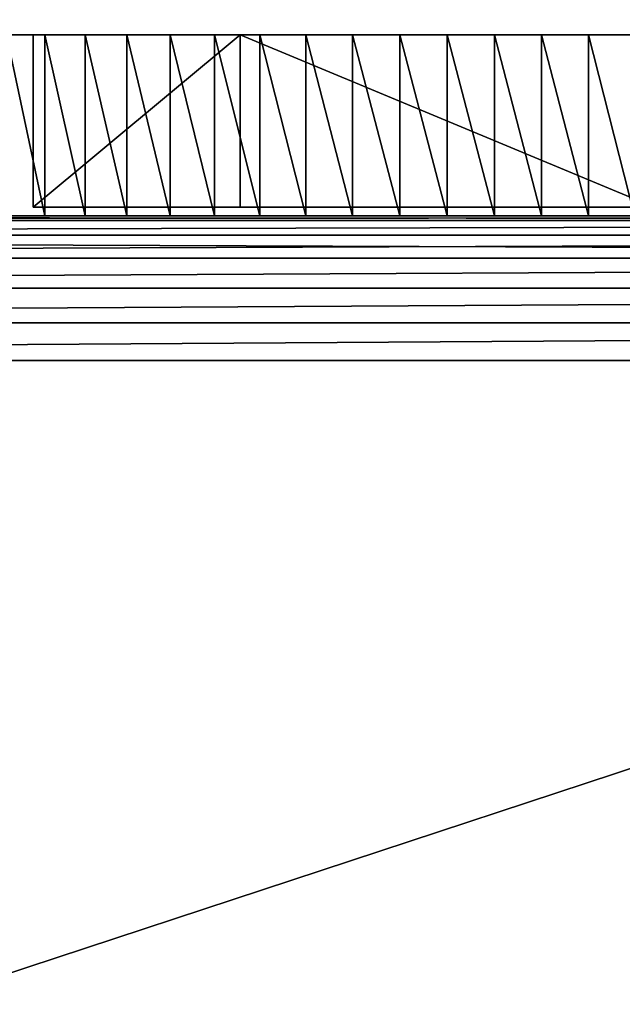
# Model space of a CAD drawing. Extents: x 0 to 1333, y 0 to 350.
# Drawn here: x 1304 to 1308, y 340 to 346 of the extents above; entities that cross this region are included whole.
import ezdxf

# ---------------------------------------------------------------- set-up
doc = ezdxf.new("R2010")
doc.units = 0
doc.layers.get('0').update_dxf_attribs({"color": 13, "linetype": 'CONTINUOUS'})
doc.layers.add('LAYER1', color=252, linetype='CONTINUOUS')

# ---------------------------------------------------------------- blocks, each defined once
blk = doc.blocks.new('GROUP_4')
at = {"layer": 'LAYER1'}
for p, q in [((2.2221, 1.25, 0.8427), (2.2221, 0, 0.8427)), ((2.2221, 1.25, 9.1573), (2.2221, 0, 9.1573)), ((2.5, 1.25, 0.6699), (2.5, 0, 0.6699)), ((2.5, 1.25, 9.3301), (2.5, 0, 9.3301)), ((2.7886, 1.25, 0.5156), (2.7886, 0, 0.5156)), ((2.7886, 1.25, 9.4844), (2.7886, 0, 9.4844)), ((3.0866, 1.25, 0.3806), (3.0866, 0, 0.3806)), ((3.0866, 1.25, 9.6194), (3.0866, 0, 9.6194)), ((3.3928, 1.25, 0.2653), (3.3928, 0, 0.2653)), ((3.3928, 1.25, 9.7347), (3.3928, 0, 9.7347)), ((3.7059, 1.25, 0.1704), (3.7059, 0, 0.1704)), ((3.7059, 1.25, 9.8296), (3.7059, 0, 9.8296)), ((4.0245, 1.25, 0.0961), (4.0245, 0, 0.0961)), ((4.0245, 1.25, 9.9039), (4.0245, 0, 9.9039)), ((4.3474, 1.25, 0.0428), (4.3474, 0, 0.0428)), ((4.3474, 1.25, 9.9572), (4.3474, 0, 9.9572)), ((4.673, 1.25, 0.0107), (4.673, 0, 0.0107)), ((4.673, 1.25, 9.9893), (4.673, 0, 9.9893)), ((5, 1.25), (5, 0)), ((5, 1.25, 10), (5, 0, 10)), ((5.327, 1.25, 0.0107), (5.327, 0, 0.0107)), ((5.327, 1.25, 9.9893), (5.327, 0, 9.9893)), ((5.6526, 1.25, 0.0428), (5.6526, 0, 0.0428)), ((5.6526, 1.25, 9.9572), (5.6526, 0, 9.9572)), ((5.9755, 1.25, 0.0961), (5.9755, 0, 0.0961)), ((5.9755, 1.25, 9.9039), (5.9755, 0, 9.9039)), ((2.14, 0, 5), (2.14, 1.19, 5)), ((3.57, 0, 7.4768), (3.57, 1.19, 7.4768)), ((3.57, 0, 2.5232), (3.57, 1.19, 2.5232))]:
    blk.add_line(p, q, dxfattribs=at)
at = {"layer": 'LAYER1', "extrusion": (-1.45607e-12, 1, -1.61227e-15)}
blk.add_circle((-5, 5, 1.25), 5, dxfattribs=at)
at = {"layer": 'LAYER1', "extrusion": (-1.26208e-12, 1, -5.93957e-28)}
for centre in [(-5, 5, 1.19), (-5, 5)]:
    blk.add_circle(centre, 2.86, dxfattribs=at)
at = {"layer": 'LAYER1', "extrusion": (-1.46244e-12, 1, 4.67753e-14)}
blk.add_circle((-5, 5), 5, dxfattribs=at)
at = {"layer": 'LAYER1'}
mesh = blk.add_polyface(dxfattribs=at)
corners = [(4.673, 1.25, 0.0107), (5.327, 1.25, 0.0107), (5, 1.25), (4.3474, 1.25, 0.0428), (5.6526, 1.25, 0.0428), (4.0245, 1.25, 0.0961), (5.9755, 1.25, 0.0961), (3.7059, 1.25, 0.1704), (6.2941, 1.25, 0.1704), (3.3928, 1.25, 0.2653), (6.6072, 1.25, 0.2653), (3.0866, 1.25, 0.3806), (6.9134, 1.25, 0.3806), (2.7886, 1.25, 0.5156), (7.2114, 1.25, 0.5156), (2.5, 1.25, 0.6699), (7.5, 1.25, 0.6699), (2.2221, 1.25, 0.8427), (7.7779, 1.25, 0.8427), (1.9562, 1.25, 1.0332), (8.0438, 1.25, 1.0332), (1.7033, 1.25, 1.2408), (8.2967, 1.25, 1.2408), (1.4645, 1.25, 1.4645), (8.5355, 1.25, 1.4645), (1.2408, 1.25, 1.7033), (8.7592, 1.25, 1.7033), (1.0332, 1.25, 1.9562), (8.9668, 1.25, 1.9562), (0.8427, 1.25, 2.2221), (9.1573, 1.25, 2.2221), (0.6699, 1.25, 2.5), (9.3301, 1.25, 2.5), (0.5156, 1.25, 2.7886), (9.4844, 1.25, 2.7886), (0.3806, 1.25, 3.0866), (9.6194, 1.25, 3.0866), (0.2653, 1.25, 3.3928), (9.7347, 1.25, 3.3928), (0.1704, 1.25, 3.7059), (9.8296, 1.25, 3.7059), (0.0961, 1.25, 4.0245), (9.9039, 1.25, 4.0245), (0.0428, 1.25, 4.3474), (9.9572, 1.25, 4.3474), (0.0107, 1.25, 4.673), (9.9893, 1.25, 4.673), (0, 1.25, 5), (10, 1.25, 5), (0.0107, 1.25, 5.327), (9.9893, 1.25, 5.327), (0.0428, 1.25, 5.6526), (9.9572, 1.25, 5.6526), (0.0961, 1.25, 5.9755), (9.9039, 1.25, 5.9755), (0.1704, 1.25, 6.2941), (9.8296, 1.25, 6.2941), (0.2653, 1.25, 6.6072), (9.7347, 1.25, 6.6072), (0.3806, 1.25, 6.9134), (9.6194, 1.25, 6.9134), (0.5156, 1.25, 7.2114), (9.4844, 1.25, 7.2114), (0.6699, 1.25, 7.5), (9.3301, 1.25, 7.5), (0.8427, 1.25, 7.7779), (9.1573, 1.25, 7.7779), (1.0332, 1.25, 8.0438), (8.9668, 1.25, 8.0438), (1.2408, 1.25, 8.2967), (8.7592, 1.25, 8.2967), (1.4645, 1.25, 8.5355), (8.5355, 1.25, 8.5355), (1.7033, 1.25, 8.7592), (8.2967, 1.25, 8.7592), (1.9562, 1.25, 8.9668), (8.0438, 1.25, 8.9668), (2.2221, 1.25, 9.1573), (7.7779, 1.25, 9.1573), (2.5, 1.25, 9.3301), (7.5, 1.25, 9.3301), (2.7886, 1.25, 9.4844), (7.2114, 1.25, 9.4844), (3.0866, 1.25, 9.6194), (6.9134, 1.25, 9.6194), (3.3928, 1.25, 9.7347), (6.6072, 1.25, 9.7347), (3.7059, 1.25, 9.8296), (6.2941, 1.25, 9.8296), (4.0245, 1.25, 9.9039), (5.9755, 1.25, 9.9039), (4.3474, 1.25, 9.9572), (5.6526, 1.25, 9.9572), (4.673, 1.25, 9.9893), (5.327, 1.25, 9.9893), (5, 1.25, 10)]
mesh.append_faces([[corners[k] for k in face] for face in [(0, 1, 2), (94, 93, 95)]], dxfattribs={"vtx0": -1})
mesh.append_faces([[corners[k] for k in face] for face in [(1, 3, 4), (4, 5, 6), (6, 7, 8), (8, 9, 10), (10, 11, 12), (12, 13, 14), (14, 15, 16), (16, 17, 18), (18, 19, 20), (20, 21, 22), (22, 23, 24), (24, 25, 26), (26, 27, 28), (28, 29, 30), (30, 31, 32), (32, 33, 34), (34, 35, 36), (36, 37, 38), (38, 39, 40), (40, 41, 42), (42, 43, 44), (44, 45, 46), (46, 47, 48), (48, 49, 50), (50, 51, 52), (52, 53, 54), (54, 55, 56), (56, 57, 58), (58, 59, 60), (60, 61, 62), (62, 63, 64), (64, 65, 66), (66, 67, 68), (68, 69, 70), (70, 71, 72), (72, 73, 74), (74, 75, 76), (76, 77, 78), (78, 79, 80), (80, 81, 82), (82, 83, 84), (84, 85, 86), (86, 87, 88), (88, 89, 90), (90, 91, 92), (92, 93, 94)]], dxfattribs={"vtx0": -1, "vtx1": -1})
mesh.append_faces([[corners[k] for k in face] for face in [(1, 0, 3), (4, 3, 5), (6, 5, 7), (8, 7, 9), (10, 9, 11), (12, 11, 13), (14, 13, 15), (16, 15, 17), (18, 17, 19), (20, 19, 21), (22, 21, 23), (24, 23, 25), (26, 25, 27), (28, 27, 29), (30, 29, 31), (32, 31, 33), (34, 33, 35), (36, 35, 37), (38, 37, 39), (40, 39, 41), (42, 41, 43), (44, 43, 45), (46, 45, 47), (48, 47, 49), (50, 49, 51), (52, 51, 53), (54, 53, 55), (56, 55, 57), (58, 57, 59), (60, 59, 61), (62, 61, 63), (64, 63, 65), (66, 65, 67), (68, 67, 69), (70, 69, 71), (72, 71, 73), (74, 73, 75), (76, 75, 77), (78, 77, 79), (80, 79, 81), (82, 81, 83), (84, 83, 85), (86, 85, 87), (88, 87, 89), (90, 89, 91), (92, 91, 93)]], dxfattribs={"vtx0": -1, "vtx2": -1})
mesh = blk.add_polyface(dxfattribs=at)
corners = [(2.2221, 1.25, 0.8427), (1.9562, 0, 1.0332), (1.9562, 1.25, 1.0332), (2.2221, 0, 0.8427)]
mesh.append_faces([[corners[k] for k in face] for face in [(0, 1, 2), (1, 0, 3)]], dxfattribs={"vtx0": -1})
mesh = blk.add_polyface(dxfattribs=at)
corners = [(1.9562, 0, 8.9668), (2.2221, 1.25, 9.1573), (1.9562, 1.25, 8.9668), (2.2221, 0, 9.1573)]
mesh.append_faces([[corners[k] for k in face] for face in [(0, 1, 2), (1, 0, 3)]], dxfattribs={"vtx0": -1})
mesh = blk.add_polyface(dxfattribs=at)
corners = [(2.5, 1.25, 0.6699), (2.2221, 0, 0.8427), (2.2221, 1.25, 0.8427), (2.5, 0, 0.6699)]
mesh.append_faces([[corners[k] for k in face] for face in [(0, 1, 2), (1, 0, 3)]], dxfattribs={"vtx0": -1})
mesh = blk.add_polyface(dxfattribs=at)
corners = [(2.2221, 0, 9.1573), (2.5, 1.25, 9.3301), (2.2221, 1.25, 9.1573), (2.5, 0, 9.3301)]
mesh.append_faces([[corners[k] for k in face] for face in [(0, 1, 2), (1, 0, 3)]], dxfattribs={"vtx0": -1})
mesh = blk.add_polyface(dxfattribs=at)
corners = [(2.7886, 1.25, 0.5156), (2.5, 0, 0.6699), (2.5, 1.25, 0.6699), (2.7886, 0, 0.5156)]
mesh.append_faces([[corners[k] for k in face] for face in [(0, 1, 2), (1, 0, 3)]], dxfattribs={"vtx0": -1})
mesh = blk.add_polyface(dxfattribs=at)
corners = [(2.5, 0, 9.3301), (2.7886, 1.25, 9.4844), (2.5, 1.25, 9.3301), (2.7886, 0, 9.4844)]
mesh.append_faces([[corners[k] for k in face] for face in [(0, 1, 2), (1, 0, 3)]], dxfattribs={"vtx0": -1})
mesh = blk.add_polyface(dxfattribs=at)
corners = [(3.0866, 1.25, 0.3806), (2.7886, 0, 0.5156), (2.7886, 1.25, 0.5156), (3.0866, 0, 0.3806)]
mesh.append_faces([[corners[k] for k in face] for face in [(0, 1, 2), (1, 0, 3)]], dxfattribs={"vtx0": -1})
mesh = blk.add_polyface(dxfattribs=at)
corners = [(2.7886, 0, 9.4844), (3.0866, 1.25, 9.6194), (2.7886, 1.25, 9.4844), (3.0866, 0, 9.6194)]
mesh.append_faces([[corners[k] for k in face] for face in [(0, 1, 2), (1, 0, 3)]], dxfattribs={"vtx0": -1})
mesh = blk.add_polyface(dxfattribs=at)
corners = [(3.3928, 1.25, 0.2653), (3.0866, 0, 0.3806), (3.0866, 1.25, 0.3806), (3.3928, 0, 0.2653)]
mesh.append_faces([[corners[k] for k in face] for face in [(0, 1, 2), (1, 0, 3)]], dxfattribs={"vtx0": -1})
mesh = blk.add_polyface(dxfattribs=at)
corners = [(3.0866, 0, 9.6194), (3.3928, 1.25, 9.7347), (3.0866, 1.25, 9.6194), (3.3928, 0, 9.7347)]
mesh.append_faces([[corners[k] for k in face] for face in [(0, 1, 2), (1, 0, 3)]], dxfattribs={"vtx0": -1})
mesh = blk.add_polyface(dxfattribs=at)
corners = [(3.7059, 1.25, 0.1704), (3.3928, 0, 0.2653), (3.3928, 1.25, 0.2653), (3.7059, 0, 0.1704)]
mesh.append_faces([[corners[k] for k in face] for face in [(0, 1, 2), (1, 0, 3)]], dxfattribs={"vtx0": -1})
mesh = blk.add_polyface(dxfattribs=at)
corners = [(3.3928, 0, 9.7347), (3.7059, 1.25, 9.8296), (3.3928, 1.25, 9.7347), (3.7059, 0, 9.8296)]
mesh.append_faces([[corners[k] for k in face] for face in [(0, 1, 2), (1, 0, 3)]], dxfattribs={"vtx0": -1})
mesh = blk.add_polyface(dxfattribs=at)
corners = [(4.0245, 1.25, 0.0961), (3.7059, 0, 0.1704), (3.7059, 1.25, 0.1704), (4.0245, 0, 0.0961)]
mesh.append_faces([[corners[k] for k in face] for face in [(0, 1, 2), (1, 0, 3)]], dxfattribs={"vtx0": -1})
mesh = blk.add_polyface(dxfattribs=at)
corners = [(3.7059, 0, 9.8296), (4.0245, 1.25, 9.9039), (3.7059, 1.25, 9.8296), (4.0245, 0, 9.9039)]
mesh.append_faces([[corners[k] for k in face] for face in [(0, 1, 2), (1, 0, 3)]], dxfattribs={"vtx0": -1})
mesh = blk.add_polyface(dxfattribs=at)
corners = [(4.3474, 1.25, 0.0428), (4.0245, 0, 0.0961), (4.0245, 1.25, 0.0961), (4.3474, 0, 0.0428)]
mesh.append_faces([[corners[k] for k in face] for face in [(0, 1, 2), (1, 0, 3)]], dxfattribs={"vtx0": -1})
mesh = blk.add_polyface(dxfattribs=at)
corners = [(4.0245, 0, 9.9039), (4.3474, 1.25, 9.9572), (4.0245, 1.25, 9.9039), (4.3474, 0, 9.9572)]
mesh.append_faces([[corners[k] for k in face] for face in [(0, 1, 2), (1, 0, 3)]], dxfattribs={"vtx0": -1})
mesh = blk.add_polyface(dxfattribs=at)
corners = [(4.673, 1.25, 0.0107), (4.3474, 0, 0.0428), (4.3474, 1.25, 0.0428), (4.673, 0, 0.0107)]
mesh.append_faces([[corners[k] for k in face] for face in [(0, 1, 2), (1, 0, 3)]], dxfattribs={"vtx0": -1})
mesh = blk.add_polyface(dxfattribs=at)
corners = [(4.3474, 0, 9.9572), (4.673, 1.25, 9.9893), (4.3474, 1.25, 9.9572), (4.673, 0, 9.9893)]
mesh.append_faces([[corners[k] for k in face] for face in [(0, 1, 2), (1, 0, 3)]], dxfattribs={"vtx0": -1})
mesh = blk.add_polyface(dxfattribs=at)
corners = [(5, 1.25), (4.673, 0, 0.0107), (4.673, 1.25, 0.0107), (5, 0)]
mesh.append_faces([[corners[k] for k in face] for face in [(0, 1, 2), (1, 0, 3)]], dxfattribs={"vtx0": -1})
mesh = blk.add_polyface(dxfattribs=at)
corners = [(4.673, 0, 9.9893), (5, 1.25, 10), (4.673, 1.25, 9.9893), (5, 0, 10)]
mesh.append_faces([[corners[k] for k in face] for face in [(0, 1, 2), (1, 0, 3)]], dxfattribs={"vtx0": -1})
mesh = blk.add_polyface(dxfattribs=at)
corners = [(5.327, 1.25, 0.0107), (5, 0), (5, 1.25), (5.327, 0, 0.0107)]
mesh.append_faces([[corners[k] for k in face] for face in [(0, 1, 2), (1, 0, 3)]], dxfattribs={"vtx0": -1})
mesh = blk.add_polyface(dxfattribs=at)
corners = [(5, 0, 10), (5.327, 1.25, 9.9893), (5, 1.25, 10), (5.327, 0, 9.9893)]
mesh.append_faces([[corners[k] for k in face] for face in [(0, 1, 2), (1, 0, 3)]], dxfattribs={"vtx0": -1})
mesh = blk.add_polyface(dxfattribs=at)
corners = [(5.6526, 1.25, 0.0428), (5.327, 0, 0.0107), (5.327, 1.25, 0.0107), (5.6526, 0, 0.0428)]
mesh.append_faces([[corners[k] for k in face] for face in [(0, 1, 2), (1, 0, 3)]], dxfattribs={"vtx0": -1})
mesh = blk.add_polyface(dxfattribs=at)
corners = [(5.327, 0, 9.9893), (5.6526, 1.25, 9.9572), (5.327, 1.25, 9.9893), (5.6526, 0, 9.9572)]
mesh.append_faces([[corners[k] for k in face] for face in [(0, 1, 2), (1, 0, 3)]], dxfattribs={"vtx0": -1})
mesh = blk.add_polyface(dxfattribs=at)
corners = [(5.9755, 1.25, 0.0961), (5.6526, 0, 0.0428), (5.6526, 1.25, 0.0428), (5.9755, 0, 0.0961)]
mesh.append_faces([[corners[k] for k in face] for face in [(0, 1, 2), (1, 0, 3)]], dxfattribs={"vtx0": -1})
mesh = blk.add_polyface(dxfattribs=at)
corners = [(5.6526, 0, 9.9572), (5.9755, 1.25, 9.9039), (5.6526, 1.25, 9.9572), (5.9755, 0, 9.9039)]
mesh.append_faces([[corners[k] for k in face] for face in [(0, 1, 2), (1, 0, 3)]], dxfattribs={"vtx0": -1})
mesh = blk.add_polyface(dxfattribs=at)
corners = [(6.2941, 1.25, 0.1704), (5.9755, 0, 0.0961), (5.9755, 1.25, 0.0961), (6.2941, 0, 0.1704)]
mesh.append_faces([[corners[k] for k in face] for face in [(0, 1, 2), (1, 0, 3)]], dxfattribs={"vtx0": -1})
mesh = blk.add_polyface(dxfattribs=at)
corners = [(5.9755, 0, 9.9039), (6.2941, 1.25, 9.8296), (5.9755, 1.25, 9.9039), (6.2941, 0, 9.8296)]
mesh.append_faces([[corners[k] for k in face] for face in [(0, 1, 2), (1, 0, 3)]], dxfattribs={"vtx0": -1})
mesh = blk.add_polyface(dxfattribs=at)
corners = [(2.14, 1.19, 5), (3.57, 0, 7.4768), (2.14, 0, 5), (3.57, 1.19, 7.4768)]
mesh.append_faces([[corners[k] for k in face] for face in [(0, 1, 2), (1, 0, 3)]], dxfattribs={"vtx0": -1})
mesh = blk.add_polyface(dxfattribs=at)
corners = [(3.57, 0, 2.5232), (2.14, 1.19, 5), (2.14, 0, 5), (3.57, 1.19, 2.5232)]
mesh.append_faces([[corners[k] for k in face] for face in [(0, 1, 2), (1, 0, 3)]], dxfattribs={"vtx0": -1})
mesh = blk.add_polyface(dxfattribs=at)
corners = [(7.86, 1.19, 5), (3.57, 1.19, 2.5232), (6.43, 1.19, 2.5232), (2.14, 1.19, 5), (6.43, 1.19, 7.4768), (3.57, 1.19, 7.4768)]
mesh.append_faces([[corners[k] for k in face] for face in [(0, 1, 2), (3, 4, 5)]], dxfattribs={"vtx0": -1})
mesh.append_faces([[corners[k] for k in face] for face in [(1, 0, 3)]], dxfattribs={"vtx0": -1, "vtx1": -1})
mesh.append_faces([[corners[k] for k in face] for face in [(3, 0, 4)]], dxfattribs={"vtx0": -1, "vtx2": -1})
mesh = blk.add_polyface(dxfattribs=at)
corners = [(6.43, 1.19, 7.4768), (3.57, 0, 7.4768), (3.57, 1.19, 7.4768), (6.43, 0, 7.4768)]
mesh.append_faces([[corners[k] for k in face] for face in [(0, 1, 2), (1, 0, 3)]], dxfattribs={"vtx0": -1})
mesh = blk.add_polyface(dxfattribs=at)
corners = [(3.57, 0, 2.5232), (6.43, 1.19, 2.5232), (3.57, 1.19, 2.5232), (6.43, 0, 2.5232)]
mesh.append_faces([[corners[k] for k in face] for face in [(0, 1, 2), (1, 0, 3)]], dxfattribs={"vtx0": -1})
mesh = blk.add_polyface(dxfattribs=at)
corners = [(5.327, 0, 0.0107), (4.673, 0, 0.0107), (5, 0), (5.6526, 0, 0.0428), (4.3474, 0, 0.0428), (5.9755, 0, 0.0961), (4.0245, 0, 0.0961), (6.2941, 0, 0.1704), (3.7059, 0, 0.1704), (6.6072, 0, 0.2653), (3.3928, 0, 0.2653), (6.9134, 0, 0.3806), (3.0866, 0, 0.3806), (7.2114, 0, 0.5156), (2.7886, 0, 0.5156), (7.5, 0, 0.6699), (2.5, 0, 0.6699), (7.7779, 0, 0.8427), (2.2221, 0, 0.8427), (8.0438, 0, 1.0332), (1.9562, 0, 1.0332), (8.2967, 0, 1.2408), (1.7033, 0, 1.2408), (8.5355, 0, 1.4645), (1.4645, 0, 1.4645), (8.7592, 0, 1.7033), (1.2408, 0, 1.7033), (8.9668, 0, 1.9562), (1.0332, 0, 1.9562), (9.1573, 0, 2.2221), (0.8427, 0, 2.2221), (9.3301, 0, 2.5), (0.6699, 0, 2.5), (6.43, 0, 2.5232), (9.4844, 0, 2.7886), (7.86, 0, 5), (9.6194, 0, 3.0866), (9.7347, 0, 3.3928), (9.8296, 0, 3.7059), (9.9039, 0, 4.0245), (9.9572, 0, 4.3474), (9.9893, 0, 4.673), (10, 0, 5), (9.9893, 0, 5.327), (6.43, 0, 7.4768), (9.9572, 0, 5.6526), (9.9039, 0, 5.9755), (9.8296, 0, 6.2941), (9.7347, 0, 6.6072), (9.6194, 0, 6.9134), (9.4844, 0, 7.2114), (9.3301, 0, 7.5), (3.57, 0, 7.4768), (3.57, 0, 2.5232), (0.5156, 0, 2.7886), (2.14, 0, 5), (0.3806, 0, 3.0866), (0.2653, 0, 3.3928), (0.1704, 0, 3.7059), (0.0961, 0, 4.0245), (0.0428, 0, 4.3474), (0.0107, 0, 4.673), (0, 0, 5), (0.0107, 0, 5.327), (0.0428, 0, 5.6526), (0.0961, 0, 5.9755), (0.1704, 0, 6.2941), (0.2653, 0, 6.6072), (0.3806, 0, 6.9134), (0.5156, 0, 7.2114), (0.6699, 0, 7.5), (9.1573, 0, 7.7779), (0.8427, 0, 7.7779), (8.9668, 0, 8.0438), (1.0332, 0, 8.0438), (8.7592, 0, 8.2967), (1.2408, 0, 8.2967), (8.5355, 0, 8.5355), (1.4645, 0, 8.5355), (8.2967, 0, 8.7592), (1.7033, 0, 8.7592), (8.0438, 0, 8.9668), (1.9562, 0, 8.9668), (7.7779, 0, 9.1573), (2.2221, 0, 9.1573), (7.5, 0, 9.3301), (2.5, 0, 9.3301), (7.2114, 0, 9.4844), (2.7886, 0, 9.4844), (6.9134, 0, 9.6194), (3.0866, 0, 9.6194), (6.6072, 0, 9.7347), (3.3928, 0, 9.7347), (6.2941, 0, 9.8296), (3.7059, 0, 9.8296), (5.9755, 0, 9.9039), (4.0245, 0, 9.9039), (5.6526, 0, 9.9572), (4.3474, 0, 9.9572), (5.327, 0, 9.9893), (4.673, 0, 9.9893), (5, 0, 10)]
mesh.append_faces([[corners[k] for k in face] for face in [(0, 1, 2), (100, 99, 101)]], dxfattribs={"vtx0": -1})
mesh.append_faces([[corners[k] for k in face] for face in [(1, 3, 4), (4, 5, 6), (6, 7, 8), (8, 9, 10), (10, 11, 12), (12, 13, 14), (14, 15, 16), (16, 17, 18), (18, 19, 20), (20, 21, 22), (22, 23, 24), (24, 25, 26), (26, 27, 28), (28, 29, 30), (30, 31, 32), (33, 34, 35), (35, 43, 44), (44, 51, 52), (32, 53, 54), (53, 32, 33), (54, 55, 56), (56, 55, 57), (57, 55, 58), (58, 55, 59), (59, 55, 60), (60, 55, 61), (61, 55, 62), (62, 52, 63), (63, 52, 64), (64, 52, 65), (65, 52, 66), (66, 52, 67), (67, 52, 68), (68, 52, 69), (69, 52, 70), (70, 71, 72), (72, 73, 74), (74, 75, 76), (76, 77, 78), (78, 79, 80), (80, 81, 82), (82, 83, 84), (84, 85, 86), (86, 87, 88), (88, 89, 90), (90, 91, 92), (92, 93, 94), (94, 95, 96), (96, 97, 98), (98, 99, 100)]], dxfattribs={"vtx0": -1, "vtx1": -1})
mesh.append_faces([[corners[k] for k in face] for face in [(32, 31, 33), (70, 52, 51)]], dxfattribs={"vtx0": -1, "vtx1": -1, "vtx2": -1})
mesh.append_faces([[corners[k] for k in face] for face in [(1, 0, 3), (4, 3, 5), (6, 5, 7), (8, 7, 9), (10, 9, 11), (12, 11, 13), (14, 13, 15), (16, 15, 17), (18, 17, 19), (20, 19, 21), (22, 21, 23), (24, 23, 25), (26, 25, 27), (28, 27, 29), (30, 29, 31), (33, 31, 34), (35, 34, 36), (35, 36, 37), (35, 37, 38), (35, 38, 39), (35, 39, 40), (35, 40, 41), (35, 41, 42), (35, 42, 43), (44, 43, 45), (44, 45, 46), (44, 46, 47), (44, 47, 48), (44, 48, 49), (44, 49, 50), (44, 50, 51), (54, 53, 55), (62, 55, 52), (70, 51, 71), (72, 71, 73), (74, 73, 75), (76, 75, 77), (78, 77, 79), (80, 79, 81), (82, 81, 83), (84, 83, 85), (86, 85, 87), (88, 87, 89), (90, 89, 91), (92, 91, 93), (94, 93, 95), (96, 95, 97), (98, 97, 99)]], dxfattribs={"vtx0": -1, "vtx2": -1})
blk = doc.blocks.new('GROUP_3')
for p, q in [((1, 42, 767), (41, 42, 767)), ((1, 42, 1), (41, 42, 1)), ((0.7412, 41.9659, 767.2588), (41.2588, 41.9659, 767.2588)), ((0.7412, 41.9659, 0.7412), (41.2588, 41.9659, 0.7412)), ((0.5, 41.866, 767.5), (41.5, 41.866, 767.5)), ((0.5, 41.866, 0.5), (41.5, 41.866, 0.5)), ((0.2929, 41.7071, 767.7071), (41.7071, 41.7071, 767.7071)), ((0.2929, 41.7071, 0.2929), (41.7071, 41.7071, 0.2929)), ((0.5, 41.5, 767.866), (41.5, 41.5, 767.866)), ((0.5, 41.5, 0.134), (41.5, 41.5, 0.134)), ((0.7412, 41.2588, 767.9659), (41.2588, 41.2588, 767.9659)), ((0.7412, 41.2588, 0.0341), (41.2588, 41.2588, 0.0341)), ((41, 41, 768), (1, 41, 768)), ((41, 41), (1, 41))]:
    blk.add_line(p, q)
mesh = blk.add_polyface()
corners = [(0.7412, 41.9659, 767.2588), (41, 42, 767), (1, 42, 767), (41.2588, 41.9659, 767.2588)]
mesh.append_faces([[corners[k] for k in face] for face in [(0, 1, 2), (1, 0, 3)]], dxfattribs={"vtx0": -1})
mesh = blk.add_polyface()
corners = [(1, 42, 1), (41.2588, 41.9659, 0.7412), (0.7412, 41.9659, 0.7412), (41, 42, 1)]
mesh.append_faces([[corners[k] for k in face] for face in [(0, 1, 2), (1, 0, 3)]], dxfattribs={"vtx0": -1})
mesh = blk.add_polyface()
corners = [(0.5, 41.866, 767.5), (41.2588, 41.9659, 767.2588), (0.7412, 41.9659, 767.2588), (41.5, 41.866, 767.5)]
mesh.append_faces([[corners[k] for k in face] for face in [(0, 1, 2), (1, 0, 3)]], dxfattribs={"vtx0": -1})
mesh = blk.add_polyface()
corners = [(0.5, 41.866, 0.5), (41.2588, 41.9659, 0.7412), (41.5, 41.866, 0.5), (0.7412, 41.9659, 0.7412)]
mesh.append_faces([[corners[k] for k in face] for face in [(0, 1, 2), (1, 0, 3)]], dxfattribs={"vtx0": -1})
mesh = blk.add_polyface()
corners = [(0.2929, 41.7071, 767.7071), (41.5, 41.866, 767.5), (0.5, 41.866, 767.5), (41.7071, 41.7071, 767.7071)]
mesh.append_faces([[corners[k] for k in face] for face in [(0, 1, 2), (1, 0, 3)]], dxfattribs={"vtx0": -1})
mesh = blk.add_polyface()
corners = [(0.5, 41.866, 0.5), (41.7071, 41.7071, 0.2929), (0.2929, 41.7071, 0.2929), (41.5, 41.866, 0.5)]
mesh.append_faces([[corners[k] for k in face] for face in [(0, 1, 2), (1, 0, 3)]], dxfattribs={"vtx0": -1})
mesh = blk.add_polyface()
corners = [(41.7071, 41.7071, 0.2929), (0.5, 41.5, 0.134), (0.2929, 41.7071, 0.2929), (41.5, 41.5, 0.134)]
mesh.append_faces([[corners[k] for k in face] for face in [(0, 1, 2), (1, 0, 3)]], dxfattribs={"vtx0": -1})
mesh = blk.add_polyface()
corners = [(0.5, 41.5, 767.866), (41.7071, 41.7071, 767.7071), (0.2929, 41.7071, 767.7071), (41.5, 41.5, 767.866)]
mesh.append_faces([[corners[k] for k in face] for face in [(0, 1, 2), (1, 0, 3)]], dxfattribs={"vtx0": -1})
mesh = blk.add_polyface()
corners = [(0.7412, 41.2588, 767.9659), (41.5, 41.5, 767.866), (0.5, 41.5, 767.866), (41.2588, 41.2588, 767.9659)]
mesh.append_faces([[corners[k] for k in face] for face in [(0, 1, 2), (1, 0, 3)]], dxfattribs={"vtx0": -1})
mesh = blk.add_polyface()
corners = [(41.5, 41.5, 0.134), (0.7412, 41.2588, 0.0341), (0.5, 41.5, 0.134), (41.2588, 41.2588, 0.0341)]
mesh.append_faces([[corners[k] for k in face] for face in [(0, 1, 2), (1, 0, 3)]], dxfattribs={"vtx0": -1})
mesh = blk.add_polyface()
corners = [(1, 41, 768), (41.2588, 41.2588, 767.9659), (0.7412, 41.2588, 767.9659), (41, 41, 768)]
mesh.append_faces([[corners[k] for k in face] for face in [(0, 1, 2), (1, 0, 3)]], dxfattribs={"vtx0": -1})
mesh = blk.add_polyface()
corners = [(41.2588, 41.2588, 0.0341), (1, 41), (0.7412, 41.2588, 0.0341), (41, 41)]
mesh.append_faces([[corners[k] for k in face] for face in [(0, 1, 2), (1, 0, 3)]], dxfattribs={"vtx0": -1})
at = {"layer": 'LAYER1'}
mesh = blk.add_polyface(dxfattribs=at)
corners = [(1, 42, 767), (41, 42, 1), (1, 42, 1), (41, 42, 767)]
mesh.append_faces([[corners[k] for k in face] for face in [(0, 1, 2), (1, 0, 3)]], dxfattribs={"vtx0": -1})
mesh = blk.add_polyface(dxfattribs=at)
corners = [(41, 1, 768), (1, 41, 768), (1, 1, 768), (41, 41, 768)]
mesh.append_faces([[corners[k] for k in face] for face in [(0, 1, 2), (1, 0, 3)]], dxfattribs={"vtx0": -1})
mesh = blk.add_polyface(dxfattribs=at)
corners = [(41, 41), (1, 1), (1, 41), (41, 1)]
mesh.append_faces([[corners[k] for k in face] for face in [(0, 1, 2), (1, 0, 3)]], dxfattribs={"vtx0": -1})
blk = doc.blocks.new('GROUP_18')
at = {"layer": 'LAYER1'}
mesh = blk.add_polyface(dxfattribs=at)
corners = [(349, 1, 32), (1, 115.6667, 32), (1, 1, 32), (349, 115.6667, 32)]
mesh.append_faces([[corners[k] for k in face] for face in [(0, 1, 2), (1, 0, 3)]], dxfattribs={"vtx0": -1})
mesh = blk.add_polyface(dxfattribs=at)
corners = [(349, 115.6667), (1, 1), (1, 115.6667), (349, 1)]
mesh.append_faces([[corners[k] for k in face] for face in [(0, 1, 2), (1, 0, 3)]], dxfattribs={"vtx0": -1})

msp = doc.modelspace()

# ---------------------------------------------------------------- block references
at = {"layer": 'LAYER1', "color": 250}
for name, p in [('GROUP_18', (983, 233.3333, 768)), ('GROUP_3', (1286, 303))]:
    msp.add_blockref(name, p, dxfattribs=at)
at = {"layer": 'LAYER1', "extrusion": (0, 0, -1), "zscale": -1, "rotation": 180}
for p in [(-1302, 346.25, -742), (-1302, 346.25, -165.8524)]:
    msp.add_blockref('GROUP_4', p, dxfattribs=at)

doc.saveas('drawing.dxf')
